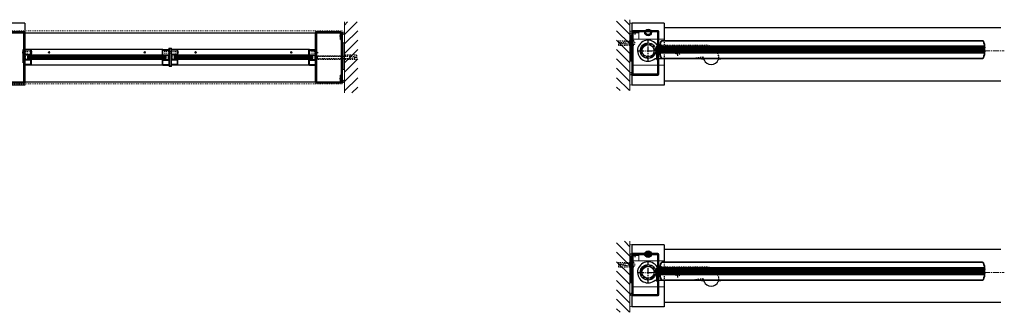
# Model space of a CAD drawing. Units: inches. Extents: x -1 to 1210, y -1 to 291.
# Drawn here: x 456 to 567, y 183 to 216 of the extents above; entities that cross this region are included whole.
import ezdxf

# ---------------------------------------------------------------- set-up
doc = ezdxf.new("R2010")
doc.units = ezdxf.units.IN
doc.header["$MEASUREMENT"] = 0
doc.linetypes.add('CENTER', pattern=[0.95, 0.625, -0.125, 0.075, -0.125])
doc.linetypes.add('DASHED', pattern=[0.2, 0.1, -0.1])
for name, color, linetype, lineweight in [('CENTERLINE', 5, 'CENTER', 30), ('CENTERLINE BAL HARD', 3, 'CENTER', 9), ('HATCH', 3, 'Continuous', 5), ('HIDDEN DK BLUE', 5, 'DASHED', 9), ('HIDDEN LT BLUE', 4, 'DASHED', 25), ('HIDDEN RED', 1, 'DASHED', 18), ('HIDDEN RED 2', 1, 'DASHED', 15), ('LINE DK BLUE', 5, 'Continuous', 9), ('LINE LT BLUE', 4, 'Continuous', 25), ('LINE MAGENTA', 6, 'Continuous', 35), ('LINE RED', 1, 'Continuous', 18), ('TEXT BLUE', 5, 'Continuous', 9)]:
    doc.layers.add(name, color=color, linetype=linetype, lineweight=lineweight)

# ---------------------------------------------------------------- blocks, each defined once
blk = doc.blocks.new('*U148')
at = {"layer": 'HIDDEN LT BLUE'}
for p, q in [((0, 0.23), (0.14, 0.12)), ((0.06, 0.19), (2.91, 0.19)), ((0.14, 0.12), (3.75, 0.12)), ((4.62, 0.25), (3.25, 0.25)), ((4.5, 0.04), (3.75, 0.12)), ((4.5, 0.04), (4.5, -0.04)), ((4.62, 0.25), (4.62, -0.25)), ((0, -0.23), (0.14, -0.13)), ((0.06, -0.19), (2.91, -0.19)), ((0.14, -0.12), (3.75, -0.12)), ((4.62, -0.25), (3.25, -0.25)), ((3.75, -0.12), (4.5, -0.04))]:
    blk.add_line(p, q, dxfattribs=at)
blk = doc.blocks.new('*U4')
at = {"layer": 'LINE RED'}
for p, q in [((0, 1.375), (0.25, 1.375)), ((0.0625, -1.625), (0.0625, 1.375)), ((0.125, -1.625), (0.125, 1.375)), ((0.25, -1.625), (0.25, 1.375)), ((0, -1.625), (0.25, -1.625))]:
    blk.add_line(p, q, dxfattribs=at)
blk = doc.blocks.new('*U407')
at = {"layer": 'HIDDEN RED'}
for p, q in [((-0.25, -0.48), (-0.07, -0.48)), ((-0.25, -0.64), (-0.25, -0.48)), ((-0.25, -0.64), (-0.07, -0.64)), ((0, -0.41), (-0.07, -0.48)), ((0, -0.71), (-0.07, -0.64)), ((-0.25, -5.36), (-0.25, -5.52)), ((-0.25, -5.36), (-0.07, -5.36)), ((-0.25, -5.52), (-0.07, -5.52)), ((0, -5.29), (-0.07, -5.36)), ((0, -5.59), (-0.07, -5.52))]:
    blk.add_line(p, q, dxfattribs=at)
at = {"layer": 'LINE MAGENTA'}
for p, q in [((-3, -0.22), (-3, -5.78)), ((-0.19, -0.12), (-2.91, -0.12)), ((-2.91, -0.22), (-0.19, -0.22)), ((-2.91, -0.22), (-2.91, -5.78)), ((-0.19, -1), (-0.19, -0.22)), ((-0.19, -1), (-0.09, -1)), ((-0.09, -5.78), (-0.09, -0.22)), ((-0.09, -0.25), (0, -0.25)), ((0, -5.75), (0, -0.25)), ((-0.19, -5.78), (-0.19, -5)), ((-0.19, -5), (-0.09, -5)), ((-0.19, -5.78), (-2.91, -5.78)), ((-2.91, -5.88), (-0.19, -5.88)), ((-0.09, -5.75), (0, -5.75))]:
    blk.add_line(p, q, dxfattribs=at)
for centre, start, end in [((-2.91, -0.22), 90, 180), ((-0.19, -0.22), 0, 90), ((-2.91, -5.78), 180, 270), ((-0.19, -5.78), 270, 0)]:
    blk.add_arc(centre, 0.0938, start, end, dxfattribs=at)
blk = doc.blocks.new('*U415')
at = {"layer": 'HIDDEN LT BLUE'}
for p, q in [((1.53, 0.62), (6.44, 0.62)), ((4.88, -0.88), (6.12, -0.7)), ((7.99, -0.56), (7.74, -0.13))]:
    blk.add_line(p, q, dxfattribs=at)
for centre, radius, start, end in [((6.44, -0.88), 1.5, 30, 90), ((6.13, -0.82), 0.125, 7.8304, 98), ((7.13, -0.69), 0.875, 187.8304, 203.1302), ((7.13, -0.69), 0.875, 336.8698, 8.1252)]:
    blk.add_arc(centre, radius, start, end, dxfattribs=at)
at = {"layer": 'LINE LT BLUE'}
for p, q in [((1.53, 0.62), (1.01, 0.62)), ((0.8, -0.88), (1.74, -0.88)), ((6.03, -0.88), (6.03, -0.94)), ((6.18, -0.94), (6.03, -0.94)), ((8.22, -0.94), (8.07, -0.94)), ((8.22, -0.88), (8.22, -0.94))]:
    blk.add_line(p, q, dxfattribs=at)
for centre, radius, start, end in [((0, 0), 1.19, 31.7569, 312.5369), ((6.18, -1.09), 0.156, 23.1302, 90), ((7.13, -0.69), 0.875, 203.1302, 336.8698), ((8.07, -1.09), 0.156, 90, 156.8698)]:
    blk.add_arc(centre, radius, start, end, dxfattribs=at)
blk = doc.blocks.new('*U6')
at = {"layer": 'LINE RED'}
for p, q in [((0, 1.625), (-0.25, 1.625)), ((-0.25, 1.625), (-0.25, -1.375)), ((-0.125, 1.625), (-0.125, -1.375)), ((-0.0625, 1.625), (-0.0625, -1.375)), ((0, -1.375), (-0.25, -1.375))]:
    blk.add_line(p, q, dxfattribs=at)
blk = doc.blocks.new('*U402')
at = {"layer": 'HIDDEN RED'}
for p, q in [((-1.63, 2.12), (-1.63, 2.16)), ((-1.58, 2.12), (-1.58, 1.75)), ((-1.42, 1.75), (-1.58, 1.75)), ((-1.42, 2.12), (-1.42, 1.75)), ((-1.38, 2.12), (-1.38, 2.16)), ((0.94, 0.27), (0.94, 0.1)), ((0.94, 0.27), (1.12, 0.27)), ((0.94, 0.1), (1.12, 0.1)), ((1.12, 0.27), (1.19, 0.35)), ((1.12, 0.1), (1.19, 0.02))]:
    blk.add_line(p, q, dxfattribs=at)
blk.add_arc((-1.5, 1.71), 0.469, 74.534, 105.466, dxfattribs=at)
at = {"layer": 'LINE MAGENTA'}
for p, q in [((1.09, 2.12), (-1.81, 2.12)), ((-1.81, 2.12), (-1.81, 2.03)), ((1.09, 2.03), (-1.81, 2.03)), ((-1.81, 1.94), (-1.81, -2.53)), ((-1.72, 1.94), (-1.72, -2.53)), ((-1.06, 1.94), (-1.72, 1.94)), ((-1.06, 2.03), (-1.06, 1.94)), ((1.09, 2.03), (1.09, -2.53)), ((1.19, 2.03), (1.19, -2.53)), ((1, 0.5), (1, -1)), ((1.09, 0.5), (1, 0.5)), ((1.09, -1), (1, -1)), ((1.19, -0.13), (1.09, -0.13)), ((-1.72, -2.53), (1.09, -2.53)), ((-1.72, -2.62), (1.09, -2.62))]:
    blk.add_line(p, q, dxfattribs=at)
for centre, start, end in [((-1.72, 1.94), 90, 180), ((1.09, 2.03), 0, 90), ((-1.72, -2.53), 180, 270), ((1.09, -2.53), 270, 0)]:
    blk.add_arc(centre, 0.0938, start, end, dxfattribs=at)
blk = doc.blocks.new('*U204')
at = {"layer": 'HIDDEN LT BLUE'}
for p, q in [((-1.62, 0.25), (-1.62, -0.25)), ((-1.62, 0.25), (-0.34, 0.25)), ((-1.5, 0.04), (-0.75, 0.12)), ((-1.5, 0.04), (-1.5, -0.04)), ((0, 0.12), (-0.75, 0.12)), ((-1.62, -0.25), (-0.34, -0.25)), ((-0.75, -0.12), (-1.5, -0.04)), ((0, -0.12), (-0.75, -0.12))]:
    blk.add_line(p, q, dxfattribs=at)
blk.add_arc((0, 0), 0.25, 270, 90, dxfattribs=at)
blk = doc.blocks.new('*U401')
at = {"layer": 'HIDDEN RED'}
for p, q in [((-1.63, 2.25), (-1.63, 2.29)), ((-1.58, 2.25), (-1.58, 1.87)), ((-1.42, 2.25), (-1.42, 1.87)), ((-1.38, 2.25), (-1.38, 2.29)), ((-1.42, 1.87), (-1.58, 1.87)), ((0.94, 0.27), (0.94, 0.1)), ((0.94, 0.27), (1.12, 0.27)), ((0.94, 0.1), (1.12, 0.1)), ((1.12, 0.27), (1.19, 0.35)), ((1.12, 0.1), (1.19, 0.02))]:
    blk.add_line(p, q, dxfattribs=at)
blk.add_arc((-1.5, 1.83), 0.469, 74.534, 105.466, dxfattribs=at)
at = {"layer": 'LINE MAGENTA'}
for p, q in [((1.09, 2.25), (-1.81, 2.25)), ((-1.81, 2.25), (-1.81, 2.16)), ((1.09, 2.16), (-1.81, 2.16)), ((-1.81, 2.06), (-1.81, -2.66)), ((-1.72, 2.06), (-1.72, -2.66)), ((-1.06, 2.06), (-1.72, 2.06)), ((-1.06, 2.16), (-1.06, 2.06)), ((1.09, 2.16), (1.09, -2.66)), ((1.19, 2.16), (1.19, -2.66)), ((1, 0.5), (1, -1)), ((1.09, 0.5), (1, 0.5)), ((1.09, -1), (1, -1)), ((1.19, -0.13), (1.09, -0.13)), ((-1.72, -2.66), (1.09, -2.66)), ((-1.72, -2.75), (1.09, -2.75))]:
    blk.add_line(p, q, dxfattribs=at)
for centre, start, end in [((1.09, 2.16), 0, 90), ((-1.72, 2.06), 90, 180), ((-1.72, -2.66), 180, 270), ((1.09, -2.66), 270, 0)]:
    blk.add_arc(centre, 0.0938, start, end, dxfattribs=at)
blk = doc.blocks.new('*U411')
at = {"layer": 'HIDDEN RED'}
for p, q in [((-1.74, 0.15), (-1.81, 0.23)), ((-1.56, 0.15), (-1.74, 0.15)), ((-1.56, -0.02), (-1.56, 0.15)), ((-1.74, -0.02), (-1.81, -0.1)), ((-1.56, -0.02), (-1.74, -0.02)), ((0.94, -0.11), (0.94, -0.27)), ((0.94, -0.11), (1.12, -0.11)), ((0.94, -0.27), (1.12, -0.27)), ((1.12, -0.11), (1.19, -0.02)), ((1.12, -0.27), (1.19, -0.35))]:
    blk.add_line(p, q, dxfattribs=at)
at = {"layer": 'LINE MAGENTA'}
for p, q in [((-1.81, 2.03), (-1.81, -3.53)), ((1.09, 2.12), (-1.72, 2.12)), ((1.09, 2.03), (-1.72, 2.03)), ((-1.72, 2.03), (-1.72, -3.53)), ((1.09, 2.03), (1.09, -3.53)), ((1.19, 2.03), (1.19, -3.53)), ((-1.63, 0.38), (-1.72, 0.38)), ((-1.63, 0.38), (-1.63, -1.12)), ((1, 0.12), (1, -1.38)), ((1.09, 0.12), (1, 0.12)), ((-1.81, -0.25), (-1.72, -0.25)), ((1.19, -0.5), (1.09, -0.5)), ((-1.63, -1.12), (-1.72, -1.12)), ((1.09, -1.38), (1, -1.38)), ((-1.72, -3.53), (1.09, -3.53)), ((-1.72, -3.63), (1.09, -3.63))]:
    blk.add_line(p, q, dxfattribs=at)
for centre, start, end in [((-1.72, 2.03), 90, 180), ((1.09, 2.03), 0, 90), ((-1.72, -3.53), 180, 270), ((1.09, -3.53), 270, 0)]:
    blk.add_arc(centre, 0.0938, start, end, dxfattribs=at)
blk = doc.blocks.new('*U428')
at = {"layer": 'HIDDEN RED'}
for p, q in [((-0.25, 0.48), (-0.25, 0.65)), ((0.75, 0.65), (-0.25, 0.65)), ((0.75, 0.48), (-0.25, 0.48)), ((-0.23, -0.08), (-0.23, 0.08)), ((0.05, 0.08), (-0.23, 0.08)), ((0.05, 0.13), (0.09, 0.13)), ((0.75, 0.69), (0.79, 0.69)), ((0.75, 0.44), (0.79, 0.44)), ((15.56, 0.69), (15.53, 0.69)), ((15.56, 0.44), (15.53, 0.44)), ((15.56, 0.65), (16.56, 0.65)), ((15.56, 0.48), (16.56, 0.48)), ((16.26, 0.13), (16.23, 0.13)), ((16.26, 0.08), (16.54, 0.08)), ((16.54, -0.08), (16.54, 0.08)), ((16.56, 0.48), (16.56, 0.65)), ((0.05, -0.08), (-0.23, -0.08)), ((0.05, -0.12), (0.09, -0.12)), ((16.26, -0.12), (16.23, -0.12)), ((16.26, -0.08), (16.54, -0.08))]:
    blk.add_line(p, q, dxfattribs=at)
for centre, start, end in [((-0.37, 0), 344.534, 15.466), ((0.33, 0.56), 344.534, 15.466), ((15.98, 0.56), 164.534, 195.466), ((16.68, 0), 164.534, 195.466)]:
    blk.add_arc(centre, 0.469, start, end, dxfattribs=at)
at = {"layer": 'LINE DK BLUE'}
for p, q in [((16, 0.06), (0.31, 0.06)), ((16, 0), (0.31, 0)), ((16, -0.06), (0.31, -0.06))]:
    blk.add_line(p, q, dxfattribs=at)
at = {"layer": 'LINE LT BLUE'}
for p, q in [((0.7, 0.88), (0, 0.88)), ((0.7, 0.83), (0, 0.83)), ((0.7, 0.3), (0, 0.3)), ((0.7, 0.25), (0, 0.25)), ((0, -0.25), (0, 0.25)), ((0.05, -0.25), (0.05, 0.25)), ((15.61, 0.88), (0.7, 0.88)), ((0.7, 0.3), (0.7, 0.83)), ((15.61, 0.25), (0.7, 0.25)), ((0.75, 0.3), (0.75, 0.83)), ((15.56, 0.3), (15.56, 0.83)), ((15.61, 0.88), (16.31, 0.88)), ((15.61, 0.83), (16.31, 0.83)), ((15.61, 0.3), (15.61, 0.83)), ((15.61, 0.3), (16.31, 0.3)), ((15.61, 0.25), (16.31, 0.25)), ((16.26, -0.25), (16.26, 0.25)), ((16.31, -0.25), (16.31, 0.25)), ((0.7, -0.82), (0, -0.82)), ((0.7, -0.87), (0, -0.87)), ((0.7, -0.25), (0.05, -0.25)), ((0.7, -0.3), (0.05, -0.3)), ((15.61, -0.25), (0.7, -0.25)), ((0.7, -0.82), (0.7, -0.3)), ((15.61, -0.87), (0.7, -0.87)), ((0.75, -0.82), (0.75, -0.3)), ((15.56, -0.82), (15.56, -0.3)), ((15.61, -0.25), (16.26, -0.25)), ((15.61, -0.3), (16.26, -0.3)), ((15.61, -0.82), (15.61, -0.3)), ((15.61, -0.82), (16.31, -0.82)), ((15.61, -0.87), (16.31, -0.87))]:
    blk.add_line(p, q, dxfattribs=at)
for centre, start, end in [((0.7, 0.83), 0, 90), ((0.7, 0.3), 270, 0), ((15.61, 0.83), 90, 180), ((15.61, 0.3), 180, 270), ((0.05, -0.25), 180, 270), ((0.7, -0.3), 0, 90), ((0.7, -0.82), 270, 0), ((15.61, -0.3), 90, 180), ((15.61, -0.82), 180, 270), ((16.26, -0.25), 270, 0)]:
    blk.add_arc(centre, 0.05, start, end, dxfattribs=at)
at = {"layer": 'LINE RED'}
for p, q in [((16, 0.13), (0.31, 0.13)), ((0.31, 0.13), (0.31, -0.12)), ((0.75, 0.13), (0.75, 0.3)), ((15.56, 0.13), (15.56, 0.3)), ((16, 0.13), (16, -0.12)), ((0.31, -0.12), (16, -0.12)), ((0.75, -0.3), (0.75, -0.12)), ((15.56, -0.3), (15.56, -0.12))]:
    blk.add_line(p, q, dxfattribs=at)
at = {"layer": 'LINE RED', "color": 1, "linetype": 'Continuous'}
for p, q in [((2.67, 0.61), (2.81, 0.49)), ((2.7, 0.64), (2.83, 0.52)), ((13.48, 0.61), (13.62, 0.49)), ((13.51, 0.64), (13.65, 0.52))]:
    blk.add_line(p, q, dxfattribs=at)
for centre in [(2.75, 0.56), (13.56, 0.56)]:
    blk.add_circle(centre, 0.0938, dxfattribs=at)
blk = doc.blocks.new('*U450')
at = {"layer": 'LINE DK BLUE'}
for p, q in [((1.56, 0.31), (38.31, 0.31)), ((1.56, 0.25), (38.31, 0.25)), ((1.56, 0.19), (38.31, 0.19)), ((1.56, 0.13), (38.31, 0.13)), ((1.56, 0.06), (38.31, 0.06)), ((1.56, 0), (38.31, 0)), ((1.56, -0.06), (38.31, -0.06))]:
    blk.add_line(p, q, dxfattribs=at)
at = {"layer": 'LINE MAGENTA'}
for p, q in [((1.82, 1.13), (38.05, 1.13)), ((1.59, 0.5), (38.29, 0.5)), ((1.59, -0.25), (38.29, -0.25)), ((1.82, -0.87), (38.05, -0.87))]:
    blk.add_line(p, q, dxfattribs=at)
for centre, radius, start, end in [((1.82, 1.03), 0.0938, 90, 158.9076), ((38.05, 1.03), 0.0938, 21.0924, 90), ((4.17, 0.13), 2.61, 158.9076, 175.7236), ((35.7, 0.13), 2.61, 4.2764, 21.0924), ((4.17, 0.13), 2.61, 184.2764, 201.0924), ((1.82, -0.78), 0.0938, 201.0924, 270), ((38.05, -0.78), 0.0938, 270, 338.9076), ((35.7, 0.13), 2.61, 338.9076, 355.7236)]:
    blk.add_arc(centre, radius, start, end, dxfattribs=at)
at = {"layer": 'LINE RED'}
for p, q in [((1.62, 0.37), (1.56, 0.31)), ((1.62, 0.37), (1.56, 0.31)), ((1.56, -0.06), (1.56, 0.31)), ((1.62, 0.37), (38.25, 0.37)), ((38.25, 0.37), (38.31, 0.31)), ((38.31, 0.31), (38.25, 0.37)), ((38.31, -0.06), (38.31, 0.31)), ((1.56, -0.06), (1.62, -0.13)), ((1.62, -0.13), (1.56, -0.06)), ((1.62, -0.13), (38.25, -0.13)), ((38.31, -0.06), (38.25, -0.13)), ((38.25, -0.13), (38.31, -0.06))]:
    blk.add_line(p, q, dxfattribs=at)

msp = doc.modelspace()

# ---------------------------------------------------------------- hatches: boundary and pattern name
at = {"layer": 'HATCH'}
h = msp.add_hatch(dxfattribs=at)
h.set_pattern_fill('ANSI31', color=256, scale=6, style=0)
h.set_pattern_definition([(45, (327, -9e-14), (-0.53033, 0.53033), [])])
h.paths.add_polyline_path([(493.75, 215.47), (492.25, 215.47), (492.25, 211.72), (493.62, 211.72), (493.62, 211.22), (492.25, 211.22), (492.25, 210.09), (492.25, 207.47), (493.75, 207.47)])
h.paths.add_polyline_path([(493.62, 211.72), (492.25, 211.72), (492.25, 211.59), (492.75, 211.59), (493.5, 211.51), (493.5, 211.42), (492.75, 211.34), (492.25, 211.34), (492.25, 211.22), (493.62, 211.22)], flags=17)
h.paths.add_polyline_path([(493.5, 211.51), (492.75, 211.59), (492.25, 211.59), (492.25, 211.34), (492.75, 211.34), (493.5, 211.42)], flags=16)
h = msp.add_hatch(dxfattribs=at)
h.set_pattern_fill('ANSI31', color=256, scale=6, style=0)
h.set_pattern_definition([(135, (689.75, 0), (0.53033, 0.53033), [])])
h.paths.add_polyline_path([(523, 215.72), (524.5, 215.72), (524.5, 211.59), (523.22, 211.59), (523.22, 211.09), (524.5, 211.09), (524.5, 210.09), (524.5, 207.72), (523, 207.72)])
h.paths.add_polyline_path([(523.22, 211.59), (524.5, 211.59), (524.5, 211.47), (524.09, 211.47), (523.34, 211.38), (523.34, 211.3), (524.09, 211.22), (524.5, 211.22), (524.5, 211.09), (523.22, 211.09)], flags=17)
h.paths.add_polyline_path([(523.34, 211.38), (524.09, 211.47), (524.5, 211.47), (524.5, 211.22), (524.09, 211.22), (523.34, 211.3)], flags=16)
h = msp.add_hatch(dxfattribs=at)
h.set_pattern_fill('ANSI32', color=256, style=0)
h.set_pattern_definition([(45, (526.5625, 212.21533), (-0.26517, 0.26517), []), (45, (526.73928, 212.21533), (-0.26517, 0.26517), [])])
h.paths.add_polyline_path([(526.56, 212.9), (526.56, 213.09, 0.414214), (525.69, 212.22), (525.88, 212.22, -0.414214)])
h.paths.add_polyline_path([(527.25, 212.22), (527.44, 212.22, 0.414214), (526.56, 213.09), (526.56, 212.9, -0.414214)])
h.paths.add_polyline_path([(526.56, 211.53), (526.56, 211.34, 0.414214), (527.44, 212.22), (527.25, 212.22, -0.414214)])
h.paths.add_polyline_path([(526.56, 211.34), (526.56, 211.53, -0.414214), (525.88, 212.22), (525.69, 212.22, 0.414214)])
h = msp.add_hatch(dxfattribs=at)
h.set_pattern_fill('ANSI31', color=256, scale=6, style=0)
h.set_pattern_definition([(135, (689.75, -25), (0.53033, 0.53033), [])])
h.paths.add_polyline_path([(523, 190.72), (524.5, 190.72), (524.5, 186.59), (523.22, 186.59), (523.22, 186.09), (524.5, 186.09), (524.5, 185.09), (524.5, 182.72), (523, 182.72)])
h.paths.add_polyline_path([(523.22, 186.59), (524.5, 186.59), (524.5, 186.47), (524.09, 186.47), (523.34, 186.38), (523.34, 186.3), (524.09, 186.22), (524.5, 186.22), (524.5, 186.09), (523.22, 186.09)], flags=17)
h.paths.add_polyline_path([(523.34, 186.38), (524.09, 186.47), (524.5, 186.47), (524.5, 186.22), (524.09, 186.22), (523.34, 186.3)], flags=16)
h = msp.add_hatch(dxfattribs=at)
h.set_pattern_fill('ANSI32', color=256, style=0)
h.set_pattern_definition([(45, (526.5625, 187.21533), (-0.26517, 0.26517), []), (45, (526.73928, 187.21533), (-0.26517, 0.26517), [])])
h.paths.add_polyline_path([(526.56, 187.9), (526.56, 188.09, 0.414214), (525.69, 187.22), (525.88, 187.22, -0.414214)])
h.paths.add_polyline_path([(527.25, 187.22), (527.44, 187.22, 0.414214), (526.56, 188.09), (526.56, 187.9, -0.414214)])
h.paths.add_polyline_path([(526.56, 186.53), (526.56, 186.34, 0.414214), (527.44, 187.22), (527.25, 187.22, -0.414214)])
h.paths.add_polyline_path([(526.56, 186.34), (526.56, 186.53, -0.414214), (525.88, 187.22), (525.69, 187.22, 0.414214)])

# ---------------------------------------------------------------- linework, layer by layer
at = {"layer": 'CENTERLINE'}
for p, q in [((526.56, 211.09), (526.56, 213.34)), ((529.94, 211.65), (529.94, 212.78)), ((525.44, 212.22), (527.69, 212.22)), ((529.37, 212.22), (530.5, 212.22)), ((526.56, 186.09), (526.56, 188.34)), ((525.44, 187.22), (527.69, 187.22)), ((529.37, 187.22), (530.5, 187.22)), ((529.94, 186.65), (529.94, 187.78))]:
    msp.add_line(p, q, dxfattribs=at)
at = {"layer": 'CENTERLINE BAL HARD'}
for p, q in [((526.56, 212.22), (566.81, 212.22)), ((526.56, 187.22), (566.81, 187.22))]:
    msp.add_line(p, q, dxfattribs=at)
at = {"layer": 'HIDDEN DK BLUE'}
for p, q in [((524.75, 214.28), (525.5, 214.28)), ((524.75, 213.53), (524.97, 213.53)), ((527.62, 213.53), (527.75, 213.53)), ((524.75, 210.59), (524.84, 210.59)), ((527.56, 210.59), (527.75, 210.59)), ((524.75, 189.28), (525.5, 189.28)), ((524.75, 188.53), (524.97, 188.53)), ((527.62, 188.53), (527.75, 188.53)), ((524.75, 185.59), (524.84, 185.59)), ((527.56, 185.59), (527.75, 185.59))]:
    msp.add_line(p, q, dxfattribs=at)
at = {"layer": 'HIDDEN LT BLUE'}
for p, q in [((528.38, 213.39), (528.38, 211.34)), ((528.38, 188.39), (528.38, 186.34))]:
    msp.add_line(p, q, dxfattribs=at)
for centre in [(529.94, 212.22), (529.94, 187.22)]:
    msp.add_circle(centre, 0.406, dxfattribs=at)
at = {"layer": 'HIDDEN RED 2'}
for p, q in [((373.12, 214.47), (492, 214.47)), ((492, 214.47), (492, 214.22)), ((373.12, 208.47), (492, 208.47)), ((492, 208.47), (492, 208.72))]:
    msp.add_line(p, q, dxfattribs=at)
at = {"layer": 'LINE DK BLUE'}
for p, q in [((492.25, 207.47), (492.25, 215.47)), ((524.5, 215.72), (524.5, 207.72)), ((525.5, 213.53), (525.5, 214.28)), ((524.97, 213.53), (527.62, 213.53)), ((527.75, 213.53), (528.38, 213.53)), ((524.84, 210.59), (527.56, 210.59)), ((527.75, 210.59), (528.38, 210.59)), ((524.5, 190.72), (524.5, 182.72)), ((525.5, 188.53), (525.5, 189.28)), ((524.97, 188.53), (527.62, 188.53)), ((527.75, 188.53), (528.38, 188.53)), ((524.84, 185.59), (527.56, 185.59)), ((527.75, 185.59), (528.38, 185.59))]:
    msp.add_line(p, q, dxfattribs=at)
for centre, radius, start, end in [((524.62, 215.56), 0.25, 240, 300), ((492.03, 214.72), 0.438, 250.3278, 300), ((492.03, 214.6), 0.438, 265.904, 300), ((492.03, 214.47), 0.438, 265.904, 300), ((524.62, 214.68), 0.25, 240, 300), ((524.62, 214.56), 0.25, 240, 300), ((524.62, 214.43), 0.25, 240, 300), ((524.67, 209.42), 0.344, 76.8634, 120), ((524.67, 209.29), 0.344, 76.8634, 120), ((524.67, 209.17), 0.344, 72.5897, 120), ((492.03, 208.21), 0.438, 60, 109.6722), ((492.03, 208.46), 0.438, 60, 94.096), ((492.03, 208.34), 0.438, 60, 94.096), ((524.62, 208.12), 0.25, 60, 120), ((524.62, 190.56), 0.25, 240, 300), ((524.62, 189.56), 0.25, 240, 300), ((524.62, 189.43), 0.25, 240, 300), ((524.62, 189.31), 0.25, 240, 300), ((524.67, 184.54), 0.344, 76.8634, 120), ((524.67, 184.42), 0.344, 76.8634, 120), ((524.67, 184.29), 0.344, 72.5897, 120), ((524.62, 183.12), 0.25, 60, 120)]:
    msp.add_arc(centre, radius, start, end, dxfattribs=at)
at = {"layer": 'LINE LT BLUE'}
for p, q in [((456.13, 215.34), (452.5, 215.34)), ((456.13, 215.34), (456.13, 208.34)), ((528.38, 215.34), (524.75, 215.34)), ((524.75, 208.34), (524.75, 215.34)), ((528.38, 215.34), (528.38, 213.39)), ((528.38, 214.84), (566.43, 214.84)), ((456.13, 214.22), (489, 214.22)), ((526.27, 214.28), (526.42, 214.53)), ((526.42, 214.03), (526.27, 214.28)), ((526.42, 214.53), (526.71, 214.53)), ((526.71, 214.03), (526.42, 214.03)), ((526.71, 214.53), (526.85, 214.28)), ((526.85, 214.28), (526.71, 214.03)), ((528.38, 211.34), (528.38, 208.34)), ((456.13, 208.34), (452.5, 208.34)), ((456.13, 208.72), (489, 208.72)), ((528.38, 208.34), (524.75, 208.34)), ((528.38, 208.84), (566.43, 208.84)), ((528.38, 190.34), (524.75, 190.34)), ((524.75, 183.34), (524.75, 190.34)), ((528.38, 190.34), (528.38, 188.39)), ((526.27, 189.28), (526.42, 189.53)), ((526.42, 189.03), (526.27, 189.28)), ((526.42, 189.53), (526.71, 189.53)), ((526.71, 189.53), (526.85, 189.28)), ((526.85, 189.28), (526.71, 189.03)), ((528.38, 189.84), (566.43, 189.84)), ((526.71, 189.03), (526.42, 189.03)), ((528.38, 186.34), (528.38, 183.34)), ((528.38, 183.84), (566.43, 183.84)), ((528.38, 183.34), (524.75, 183.34))]:
    msp.add_line(p, q, dxfattribs=at)
for centre, radius in [((526.56, 214.28), 0.376), ((526.56, 212.22), 0.875), ((526.56, 212.22), 0.688), ((526.56, 189.28), 0.376), ((526.56, 187.22), 0.875), ((526.56, 187.22), 0.688)]:
    msp.add_circle(centre, radius, dxfattribs=at)
at = {"layer": 'LINE MAGENTA'}
msp.add_lwpolyline([(472.44, 210.47), (472.69, 210.47), (472.69, 212.47), (472.44, 212.47)], close=True, dxfattribs=at)

# ---------------------------------------------------------------- block references
for name, p in [('*U411', (454.94, 212.22)), ('*U6', (524.75, 212.4)), ('*U4', (492, 211.72)), ('*U204', (524.84, 213.09)), ('*U450', (526.31, 212.22)), ('*U428', (456.13, 211.47)), ('*U428', (472.69, 211.47)), ('*U204', (524.84, 188.09)), ('*U6', (524.75, 187.4)), ('*U450', (526.31, 187.22))]:
    msp.add_blockref(name, p)
at = {"layer": 'HATCH'}
for name, p in [('*U407', (492, 214.47)), ('*U401', (526.56, 212.22)), ('*U402', (526.56, 187.22))]:
    msp.add_blockref(name, p, dxfattribs=at)
at = {"layer": 'HIDDEN RED'}
msp.add_blockref('*U148', (489, 211.47), dxfattribs=at)
at = {"layer": 'TEXT BLUE'}
for p in [(526.56, 212.22), (526.56, 187.22)]:
    msp.add_blockref('*U415', p, dxfattribs=at)

doc.saveas('drawing.dxf')
